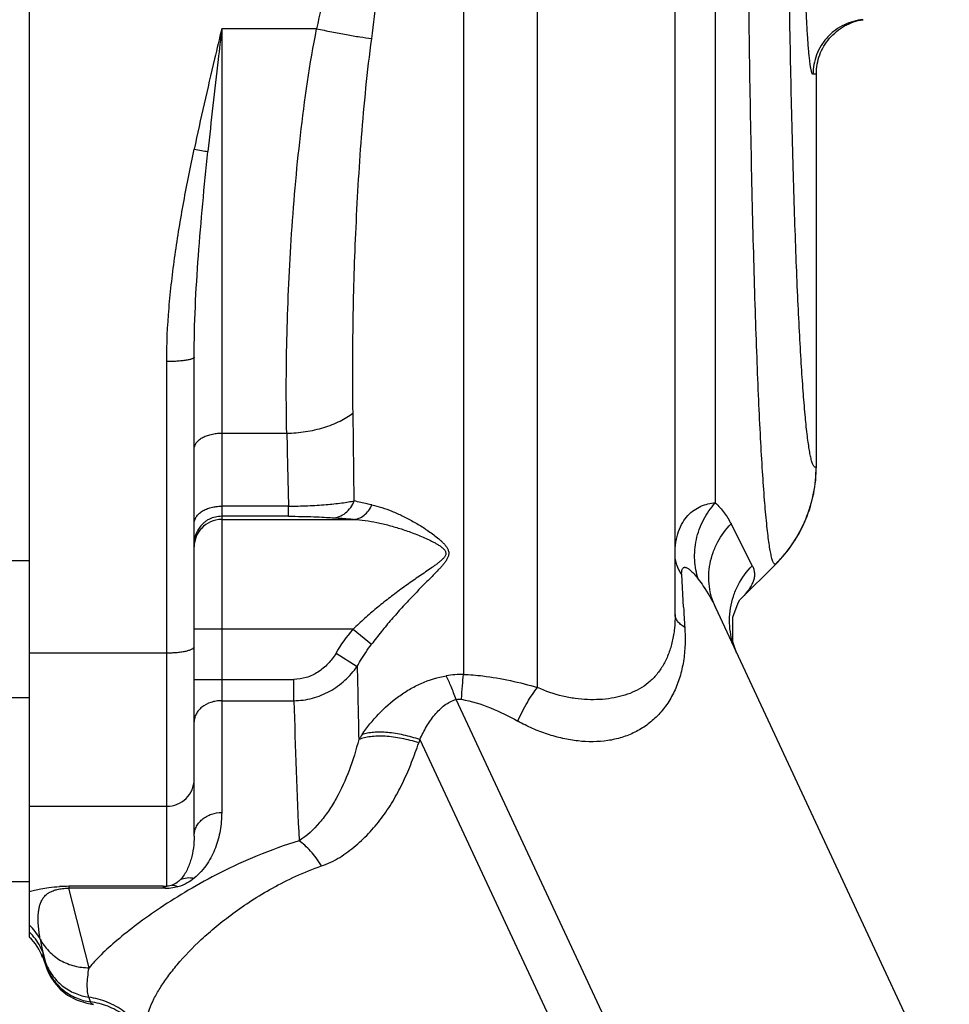
# Model space of a CAD drawing. Units: inches. Extents: x -169 to 275, y -212 to 89.
# Drawn here: x 161 to 162, y -112 to -110 of the extents above; entities that cross this region are included whole.
import ezdxf

# ---------------------------------------------------------------- set-up
doc = ezdxf.new("R2010")
doc.units = ezdxf.units.IN
doc.header["$LTSCALE"] = 1.87
doc.header["$MEASUREMENT"] = 0
doc.layers.get('0').update_dxf_attribs({"linetype": 'CONTINUOUS'})

msp = doc.modelspace()

# ---------------------------------------------------------------- linework, layer by layer
at = {"color": 7}
for p, q in [((160.7495, -107.8893), (160.7495, -111.5333)), ((161.3715, -108.0898), (161.3715, -111.1571)), ((161.4778, -111.1759), (161.4778, -108.2907)), ((161.6747, -111.0714), (161.6747, -108.3411)), ((161.7323, -108.492), (161.7323, -110.9111)), ((161.0251, -110.2319), (161.0251, -111.3549)), ((161.1611, -110.2319), (161.0251, -110.2319)), ((161.8771, -110.297), (161.8723, -110.297)), ((161.8771, -110.8592), (161.8771, -110.297)), ((160.9463, -111.4606), (160.9463, -110.7087)), ((160.9857, -111.3887), (160.9857, -110.7024)), ((161.2151, -110.9083), (161.2133, -110.7823)), ((161.0251, -110.8114), (161.1183, -110.8114)), ((161.8771, -110.8592), (161.8768, -110.8594)), ((161.1207, -110.916), (161.0251, -110.916)), ((161.1207, -110.9305), (161.1207, -110.916)), ((161.1207, -110.9305), (161.0251, -110.9305)), ((161.0251, -110.935), (161.2141, -110.935)), ((161.7853, -111.0013), (161.7549, -110.9413)), ((161.7673, -110.9658), (161.7549, -110.9413)), ((161.7853, -111.0013), (161.7673, -110.9658)), ((160.7219, -110.9938), (160.7495, -110.9938)), ((161.8195, -110.9985), (161.7676, -111.0503)), ((161.6867, -111.0607), (161.6842, -111.0139)), ((161.7325, -111.061), (162.0676, -111.7795)), ((161.765, -111.0544), (161.7676, -111.0503)), ((161.2134, -111.0923), (160.9857, -111.0923)), ((161.2134, -111.0923), (161.2398, -111.1139)), ((161.7628, -111.1259), (161.7576, -111.1104)), ((160.7495, -111.1262), (160.9463, -111.1262)), ((161.1889, -111.1268), (161.2193, -111.1455)), ((160.9857, -111.1642), (161.1284, -111.1642)), ((161.1284, -111.1947), (161.1284, -111.1642)), ((160.7495, -111.1907), (160.7219, -111.1907)), ((161.0251, -111.1947), (161.1284, -111.1947)), ((161.6164, -111.7406), (161.361, -111.1929)), ((161.3091, -111.2505), (161.54, -111.7457)), ((160.7495, -111.346), (160.9463, -111.346)), ((160.7495, -111.4543), (160.7219, -111.4543)), ((160.8059, -111.4607), (160.8059, -111.4635)), ((160.9413, -111.4607), (160.8059, -111.4607)), ((160.9413, -111.4635), (160.8059, -111.4635)), ((160.8351, -111.5773), (160.8059, -111.4635)), ((160.9463, -111.4606), (160.9413, -111.4635)), ((160.9413, -111.4607), (160.9413, -111.4635)), ((160.7687, -111.5551), (160.7687, -111.5624)), ((160.7687, -111.5551), (160.7726, -111.5697)), ((160.7687, -111.5624), (160.7748, -111.5788)), ((160.7726, -111.5697), (160.7742, -111.576)), ((160.7742, -111.576), (160.7749, -111.5789)), ((160.7748, -111.5789), (160.7748, -111.5788)), ((160.8357, -111.6221), (160.8348, -111.6196)), ((160.8371, -111.6262), (160.8357, -111.6221))]:
    msp.add_line(p, q, dxfattribs=at)
for points in [[(161.7576, -111.1104), (161.7575, -111.0751), (161.765, -111.0544)], [(160.7748, -111.5788), (160.7762, -111.5822), (160.7796, -111.5893)], [(160.7796, -111.5893), (160.7856, -111.5985), (160.7938, -111.6079), (160.8044, -111.6165), (160.8172, -111.6235), (160.8317, -111.6283), (160.8413, -111.6298)]]:
    msp.add_lwpolyline(points, dxfattribs=at)
for centre, radius, start, end in [((211.8084, -109.7034), 50.7021, 181.25217, 181.37044), ((161.025, -110.9698), 0.0393, 142.9208, 179.9789), ((161.025, -110.9743), 0.0393, 137.425, 157.4735), ((161.0251, -110.9744), 0.0394, 89.9898, 137.4249), ((161.0252, -110.9743), 0.0395, 157.5256, 179.9443), ((173.5403, -110.3398), 11.8754, 183.48016, 183.62009), ((195.0069, -110.4786), 33.7942, 181.13078, 181.30859), ((161.3694, -111.2894), 0.1323, 89.0764, 99.7673), ((177.8429, -110.6716), 16.7226, 181.79258, 182.48055), ((161.4369, -111.3879), 0.2555, 145.5008, 147.4305), ((161.4832, -111.3118), 0.1846, 160.596, 162.1152), ((160.8057, -111.7044), 0.2437, 89.9524, 92.998), ((160.9413, -111.2852), 0.1755, 269.9906, 271.6499), ((160.6995, -111.5702), 0.0737, 27.315, 47.3158), ((160.6949, -111.5901), 0.0787, 20.556, 46.1319)]:
    msp.add_arc(centre, radius, start, end, dxfattribs=at)
for points, knots in [([(161.8122, -110.9854), (161.8116, -110.9827), (161.8104, -110.9766), (161.8089, -110.9664), (161.8074, -110.9543), (161.8052, -110.9344), (161.8027, -110.9049), (161.7998, -110.8641), (161.7971, -110.8164), (161.7944, -110.7618), (161.792, -110.7009), (161.7896, -110.634), (161.7875, -110.5614), (161.7848, -110.4546), (161.7819, -110.3107), (161.7795, -110.1277), (161.7779, -109.9345), (161.7773, -109.7356), (161.7776, -109.5359), (161.7788, -109.3401), (161.781, -109.153), (161.784, -108.9792), (161.7873, -108.8444), (161.7903, -108.7464), (161.7927, -108.6811), (161.7952, -108.6221), (161.7971, -108.5848), (161.7981, -108.5673)], [0, 0, 0, 0, 0.00348, 0.007742, 0.012784, 0.0186, 0.03253, 0.049455, 0.069276, 0.091879, 0.117125, 0.14487, 0.174941, 0.207163, 0.277264, 0.353488, 0.434003, 0.516867, 0.600086, 0.681654, 0.759606, 0.832067, 0.897292, 0.926694, 0.953725, 0.978217, 1, 1, 1, 1]), ([(161.8699, -110.8493), (161.8693, -110.847), (161.8682, -110.842), (161.8668, -110.8337), (161.8653, -110.8237), (161.8632, -110.8073), (161.8608, -110.7829), (161.858, -110.7491), (161.8554, -110.7094), (161.8528, -110.664), (161.8503, -110.6131), (161.848, -110.5571), (161.8459, -110.4962), (161.8431, -110.4064), (161.8402, -110.2848), (161.8376, -110.1296), (161.8358, -109.9647), (161.8349, -109.7937), (161.8348, -109.6207), (161.8357, -109.4495), (161.8374, -109.2839), (161.84, -109.1278), (161.8433, -108.9846), (161.8473, -108.8577), (161.8507, -108.7788), (161.8525, -108.7426)], [0, 0, 0, 0, 0.003276, 0.007297, 0.012064, 0.017577, 0.030819, 0.046945, 0.06586, 0.087467, 0.111665, 0.138315, 0.167257, 0.19833, 0.266201, 0.340391, 0.419224, 0.500925, 0.58363, 0.665479, 0.744611, 0.819235, 0.887677, 0.94837, 1, 1, 1, 1]), ([(161.2285, -109.7346), (161.2289, -109.7764), (161.2256, -109.86), (161.2096, -109.9846), (161.1871, -110.1085), (161.1698, -110.1907), (161.1611, -110.2319)], [0, 0, 0, 0, 0.249103, 0.498689, 0.748981, 1, 1, 1, 1]), ([(161.24, -110.246), (161.2455, -110.2037), (161.2537, -110.1403), (161.2635, -110.0554), (161.27, -109.9915), (161.2755, -109.9273), (161.2795, -109.863), (161.2819, -109.7985), (161.2823, -109.7555), (161.2821, -109.734)], [0, 0, 0, 0, 0.248558, 0.373315, 0.498327, 0.623544, 0.74894, 0.874456, 1, 1, 1, 1]), ([(161.8723, -110.297), (161.8722, -110.297), (161.8718, -110.2969), (161.8714, -110.2965), (161.871, -110.2958), (161.8706, -110.2948), (161.8703, -110.2935), (161.8699, -110.292), (161.8695, -110.2902), (161.8689, -110.2872), (161.8682, -110.2827), (161.8675, -110.2765), (161.8667, -110.2692), (161.8656, -110.2574), (161.8644, -110.24), (161.863, -110.2161), (161.8618, -110.1885), (161.8606, -110.1573), (161.8595, -110.123), (161.8586, -110.0857), (161.8577, -110.046), (161.8571, -110.0041), (161.8565, -109.9605), (161.856, -109.9002), (161.8558, -109.8544), (161.8558, -109.8236)], [0, 0, 0, 0, 0.000881, 0.002072, 0.003743, 0.005955, 0.008732, 0.012087, 0.016025, 0.020549, 0.031364, 0.044517, 0.059973, 0.07769, 0.11973, 0.170225, 0.22869, 0.294588, 0.367258, 0.446008, 0.530051, 0.618566, 0.710716, 0.80565, 1, 1, 1, 1]), ([(161.9439, -110.2188), (161.9347, -110.2196), (161.9207, -110.2235), (161.9041, -110.2334), (161.8928, -110.2435), (161.8836, -110.2557), (161.875, -110.2732), (161.8723, -110.2878), (161.8723, -110.2972)], [0, 0, 0, 0, 0.238606, 0.366529, 0.497107, 0.628117, 0.757228, 1, 1, 1, 1]), ([(161.8771, -110.2968), (161.8771, -110.2921), (161.8779, -110.2828), (161.8816, -110.2692), (161.8876, -110.2566), (161.8958, -110.2452), (161.9058, -110.2354), (161.9175, -110.2275), (161.9303, -110.2218), (161.9394, -110.2196), (161.944, -110.2189)], [0, 0, 0, 0, 0.12489, 0.249999, 0.374975, 0.499948, 0.624936, 0.749895, 0.874962, 1, 1, 1, 1]), ([(161.0251, -110.2319), (161.0217, -110.2462), (161.0081, -110.3036), (160.9949, -110.3611), (160.9857, -110.4044)], [0, 0, 0, 0, 0.250093, 1, 1, 1, 1]), ([(161.0251, -110.2319), (161.0234, -110.2466), (161.0166, -110.3052), (161.01, -110.3639), (161.0054, -110.4079)], [0, 0, 0, 0, 0.251041, 1, 1, 1, 1]), ([(161.1183, -110.8114), (161.1174, -110.7668), (161.1177, -110.6745), (161.1238, -110.5322), (161.1367, -110.3833), (161.1513, -110.2825), (161.1611, -110.2319)], [0, 0, 0, 0, 0.229622, 0.475763, 0.734094, 1, 1, 1, 1]), ([(161.1611, -110.2319), (161.1683, -110.2334), (161.1826, -110.2363), (161.2033, -110.2402), (161.2224, -110.2435), (161.2344, -110.2452), (161.24, -110.246)], [0, 0, 0, 0, 0.276137, 0.543786, 0.788623, 1, 1, 1, 1]), ([(161.2133, -110.7823), (161.2127, -110.7407), (161.2128, -110.655), (161.2167, -110.5232), (161.2247, -110.3859), (161.2339, -110.2929), (161.24, -110.246)], [0, 0, 0, 0, 0.232231, 0.478597, 0.735769, 1, 1, 1, 1]), ([(160.9463, -110.7087), (160.9463, -110.6832), (160.9482, -110.6448), (160.9533, -110.5939), (160.9582, -110.5558), (160.9641, -110.5178), (160.9729, -110.4672), (160.9804, -110.4295), (160.9857, -110.4044)], [0, 0, 0, 0, 0.249291, 0.374166, 0.499128, 0.624198, 0.749371, 1, 1, 1, 1]), ([(160.9857, -110.4044), (160.9892, -110.4051), (160.9958, -110.4064), (161.0023, -110.4074), (161.0054, -110.4079)], [0, 0, 0, 0, 0.536891, 1, 1, 1, 1]), ([(160.9857, -110.7024), (160.9857, -110.6784), (160.987, -110.63), (160.9931, -110.5318), (161.0002, -110.4576), (161.0054, -110.4079)], [0, 0, 0, 0, 0.243229, 0.491578, 1, 1, 1, 1]), ([(160.9857, -110.7024), (160.9857, -110.7026), (160.9856, -110.703), (160.985, -110.7036), (160.9841, -110.7042), (160.9828, -110.7048), (160.9812, -110.7054), (160.9792, -110.7059), (160.9768, -110.7064), (160.973, -110.7071), (160.9677, -110.7078), (160.9608, -110.7084), (160.9536, -110.7087), (160.9487, -110.7087), (160.9463, -110.7087)], [0, 0, 0, 0, 0.014606, 0.03352, 0.059156, 0.092934, 0.135655, 0.18718, 0.247072, 0.314835, 0.470659, 0.644228, 0.824045, 1, 1, 1, 1]), ([(161.1183, -110.8114), (161.1274, -110.8112), (161.1409, -110.8101), (161.1586, -110.8068), (161.1753, -110.8024), (161.1908, -110.7963), (161.2045, -110.7887), (161.2105, -110.7845), (161.2133, -110.7823)], [0, 0, 0, 0, 0.268334, 0.402848, 0.534543, 0.782007, 0.895327, 1, 1, 1, 1]), ([(160.9857, -110.834), (160.9857, -110.8325), (160.9863, -110.8294), (160.9886, -110.8251), (160.9924, -110.8211), (160.9973, -110.8177), (161.0033, -110.815), (161.0101, -110.8129), (161.0175, -110.8116), (161.0225, -110.8114), (161.0251, -110.8114)], [0, 0, 0, 0, 0.090426, 0.187622, 0.295661, 0.416346, 0.549499, 0.693339, 0.845009, 1, 1, 1, 1]), ([(161.8768, -110.8594), (161.8766, -110.8597), (161.8762, -110.86), (161.8755, -110.8602), (161.8749, -110.8601), (161.8741, -110.8596), (161.8732, -110.8585), (161.8724, -110.8569), (161.8715, -110.8549), (161.8707, -110.8522), (161.8701, -110.8503), (161.8699, -110.8493)], [0, 0, 0, 0, 0.074017, 0.105257, 0.135835, 0.205227, 0.298513, 0.422497, 0.579987, 0.772271, 1, 1, 1, 1]), ([(161.8193, -110.9986), (161.8284, -110.9895), (161.8449, -110.9694), (161.8632, -110.9351), (161.8745, -110.8979), (161.8771, -110.8721), (161.8771, -110.8592)], [0, 0, 0, 0, 0.24993, 0.5, 0.75007, 1, 1, 1, 1]), ([(161.8193, -110.9986), (161.8283, -110.9896), (161.8447, -110.9696), (161.8631, -110.9353), (161.8743, -110.898), (161.8768, -110.8722), (161.8768, -110.8594)], [0, 0, 0, 0, 0.247677, 0.49992, 0.752203, 1, 1, 1, 1]), ([(160.9857, -110.9408), (160.9857, -110.9392), (160.9863, -110.9358), (160.9886, -110.9311), (160.9923, -110.9267), (160.9973, -110.923), (161.0033, -110.92), (161.0101, -110.9177), (161.0175, -110.9163), (161.0225, -110.916), (161.0251, -110.916)], [0, 0, 0, 0, 0.095921, 0.197412, 0.307819, 0.428854, 0.560556, 0.701523, 0.849338, 1, 1, 1, 1]), ([(161.1207, -110.916), (161.1301, -110.9159), (161.1481, -110.9156), (161.1736, -110.914), (161.1929, -110.912), (161.2064, -110.91), (161.2124, -110.9088), (161.2151, -110.9083)], [0, 0, 0, 0, 0.295711, 0.570146, 0.80775, 0.909867, 1, 1, 1, 1]), ([(161.1839, -110.9327), (161.1871, -110.9326), (161.1938, -110.9312), (161.203, -110.9261), (161.2104, -110.9181), (161.2139, -110.9116), (161.2151, -110.9083)], [0, 0, 0, 0, 0.232499, 0.481267, 0.740833, 1, 1, 1, 1]), ([(161.2141, -110.935), (161.2167, -110.9349), (161.2221, -110.9337), (161.2296, -110.9293), (161.2359, -110.9226), (161.239, -110.9172), (161.2403, -110.9143)], [0, 0, 0, 0, 0.224741, 0.468563, 0.730129, 1, 1, 1, 1]), ([(161.2403, -110.9143), (161.238, -110.9138), (161.2296, -110.9121), (161.2212, -110.91), (161.2151, -110.9083)], [0, 0, 0, 0, 0.271774, 1, 1, 1, 1]), ([(161.2403, -110.9143), (161.2451, -110.9153), (161.2548, -110.9178), (161.2694, -110.9231), (161.2842, -110.9298), (161.2966, -110.9363), (161.3066, -110.9421), (161.3141, -110.9467), (161.3216, -110.9517), (161.3289, -110.957), (161.3349, -110.9617), (161.3394, -110.9657), (161.3427, -110.9688), (161.3456, -110.9721), (161.3482, -110.9757), (161.3497, -110.9789), (161.3504, -110.9817), (161.3505, -110.9838), (161.3502, -110.9859), (161.3495, -110.9888), (161.3478, -110.9922), (161.3452, -110.9961), (161.3422, -110.9999), (161.3389, -111.0037), (161.3343, -111.0087), (161.3283, -111.0148), (161.3209, -111.0223), (161.3109, -111.0324), (161.2982, -111.0454), (161.2832, -111.0615), (161.2683, -111.0783), (161.2537, -111.0958), (161.2444, -111.1078), (161.2398, -111.1139)], [0, 0, 0, 0, 0.047713, 0.098303, 0.151484, 0.206951, 0.235442, 0.264373, 0.293683, 0.323283, 0.353026, 0.367874, 0.382632, 0.397212, 0.411493, 0.425371, 0.432203, 0.439041, 0.445966, 0.453046, 0.467767, 0.483188, 0.499106, 0.515381, 0.531919, 0.565581, 0.59984, 0.634575, 0.705243, 0.777296, 0.850562, 0.924871, 1, 1, 1, 1]), ([(161.6747, -110.9849), (161.6747, -110.979), (161.6754, -110.9679), (161.6791, -110.9525), (161.685, -110.9395), (161.6926, -110.9292), (161.7016, -110.9214), (161.7114, -110.9159), (161.7217, -110.9125), (161.7288, -110.9114), (161.7323, -110.9111)], [0, 0, 0, 0, 0.16884, 0.319865, 0.454401, 0.575629, 0.687627, 0.794102, 0.897739, 1, 1, 1, 1]), ([(161.708, -111.0205), (161.7065, -111.0161), (161.7042, -111.0071), (161.702, -110.9882), (161.7035, -110.9684), (161.7091, -110.9493), (161.7152, -110.9355), (161.7229, -110.9226), (161.7291, -110.9148), (161.7323, -110.9111)], [0, 0, 0, 0, 0.116469, 0.237526, 0.48817, 0.616664, 0.745839, 0.874181, 1, 1, 1, 1]), ([(161.7323, -110.9111), (161.737, -110.9156), (161.7454, -110.9251), (161.7521, -110.9358), (161.7549, -110.9413)], [0, 0, 0, 0, 0.512812, 1, 1, 1, 1]), ([(161.0251, -110.9305), (161.0221, -110.9305), (161.016, -110.9312), (161.0088, -110.9338), (161.0035, -110.9368), (160.9987, -110.9404), (160.9955, -110.9437), (160.9937, -110.9461)], [0, 0, 0, 0, 0.249636, 0.500024, 0.625229, 0.750337, 1, 1, 1, 1]), ([(161.1207, -110.9305), (161.1271, -110.9305), (161.1393, -110.9306), (161.1564, -110.931), (161.1711, -110.9317), (161.18, -110.9323), (161.1839, -110.9327)], [0, 0, 0, 0, 0.30145, 0.578806, 0.813556, 1, 1, 1, 1]), ([(161.2141, -110.935), (161.2113, -110.9348), (161.2012, -110.9341), (161.1912, -110.9334), (161.1839, -110.9327)], [0, 0, 0, 0, 0.272996, 1, 1, 1, 1]), ([(161.2141, -110.935), (161.2196, -110.9353), (161.2308, -110.9364), (161.2478, -110.9393), (161.2651, -110.9434), (161.2797, -110.9477), (161.2914, -110.9516), (161.3003, -110.9549), (161.3092, -110.9584), (161.3165, -110.9616), (161.3223, -110.9643), (161.3266, -110.9664), (161.3309, -110.9687), (161.335, -110.971), (161.3389, -110.9736), (161.3419, -110.976), (161.344, -110.9782), (161.3452, -110.98), (161.3461, -110.9819), (161.3463, -110.984), (161.3459, -110.9861), (161.3449, -110.988), (161.3435, -110.9899), (161.3414, -110.9923), (161.3383, -110.995), (161.3343, -110.9982), (161.3302, -111.0012), (161.3245, -111.0053), (161.3172, -111.0103), (161.3084, -111.0163), (161.2965, -111.0245), (161.2817, -111.0351), (161.2641, -111.0483), (161.2467, -111.0622), (161.2298, -111.0768), (161.2188, -111.087), (161.2134, -111.0923)], [0, 0, 0, 0, 0.052164, 0.106482, 0.162707, 0.220589, 0.250073, 0.279869, 0.30993, 0.340187, 0.355358, 0.370528, 0.385663, 0.400707, 0.415561, 0.430034, 0.437035, 0.443805, 0.45033, 0.456739, 0.463295, 0.470197, 0.477438, 0.484944, 0.50049, 0.516484, 0.532751, 0.549208, 0.582516, 0.61621, 0.650202, 0.718904, 0.788393, 0.858516, 0.929118, 1, 1, 1, 1]), ([(161.7325, -111.061), (161.7282, -111.0516), (161.7237, -111.0361), (161.7226, -111.0148), (161.7244, -110.9983), (161.7288, -110.9822), (161.7376, -110.9622), (161.7474, -110.949), (161.7549, -110.9413)], [0, 0, 0, 0, 0.240282, 0.366209, 0.494276, 0.6232, 0.751559, 1, 1, 1, 1]), ([(161.6842, -111.0139), (161.6812, -111.0096), (161.6777, -111.0026), (161.6751, -110.9926), (161.6747, -110.9874), (161.6747, -110.9849)], [0, 0, 0, 0, 0.50445, 0.752663, 1, 1, 1, 1]), ([(161.8195, -110.9985), (161.8193, -110.9986), (161.819, -110.9988), (161.8186, -110.9991), (161.8181, -110.9992), (161.8176, -110.999), (161.8171, -110.9988), (161.8165, -110.9981), (161.8157, -110.9969), (161.8148, -110.9949), (161.8139, -110.9923), (161.813, -110.9891), (161.8124, -110.9867), (161.8122, -110.9854)], [0, 0, 0, 0, 0.035241, 0.065337, 0.092679, 0.12037, 0.151398, 0.187934, 0.282219, 0.408984, 0.570317, 0.767164, 1, 1, 1, 1]), ([(161.6842, -111.0139), (161.6841, -111.0128), (161.6841, -111.0108), (161.6845, -111.0081), (161.6852, -111.006), (161.6861, -111.0045), (161.6875, -111.0036), (161.689, -111.0035), (161.6907, -111.0039), (161.6924, -111.0047), (161.6942, -111.0058), (161.6961, -111.0072), (161.698, -111.0089), (161.7007, -111.0116), (161.7041, -111.0154), (161.7067, -111.0187), (161.708, -111.0205)], [0, 0, 0, 0, 0.086648, 0.156713, 0.212115, 0.255858, 0.293035, 0.330386, 0.372532, 0.421082, 0.475983, 0.536999, 0.603682, 0.675371, 0.831084, 1, 1, 1, 1]), ([(161.7628, -111.1259), (161.7584, -111.1164), (161.7538, -111.1008), (161.7523, -111.0791), (161.7537, -111.062), (161.7579, -111.045), (161.7668, -111.0237), (161.7772, -111.0094), (161.7853, -111.0013)], [0, 0, 0, 0, 0.232696, 0.356811, 0.484374, 0.614141, 0.744509, 1, 1, 1, 1]), ([(161.7853, -111.0013), (161.7861, -111.0029), (161.7875, -111.0062), (161.7886, -111.0114), (161.7886, -111.0169), (161.7872, -111.0226), (161.7846, -111.0287), (161.7805, -111.0352), (161.7749, -111.0424), (161.7706, -111.0472), (161.7681, -111.0497)], [0, 0, 0, 0, 0.098066, 0.192606, 0.288643, 0.392268, 0.509947, 0.647542, 0.809764, 1, 1, 1, 1]), ([(161.708, -111.0205), (161.7104, -111.0237), (161.7197, -111.0366), (161.7276, -111.0503), (161.7325, -111.061)], [0, 0, 0, 0, 0.257979, 1, 1, 1, 1]), ([(161.6747, -111.0714), (161.6747, -111.078), (161.6741, -111.0909), (161.6712, -111.1094), (161.6661, -111.1266), (161.6591, -111.1421), (161.6501, -111.1556), (161.6395, -111.167), (161.6273, -111.1761), (161.6138, -111.1831), (161.599, -111.1882), (161.5776, -111.1928), (161.5548, -111.1939), (161.5314, -111.1918), (161.5071, -111.1873), (161.4893, -111.1812), (161.4778, -111.1759)], [0, 0, 0, 0, 0.071882, 0.140262, 0.20514, 0.266713, 0.325345, 0.381602, 0.436359, 0.491247, 0.547623, 0.60615, 0.730199, 0.795566, 0.862611, 1, 1, 1, 1]), ([(161.6885, -111.0896), (161.6865, -111.0883), (161.6827, -111.0857), (161.6783, -111.0812), (161.6754, -111.0764), (161.6747, -111.073), (161.6747, -111.0714)], [0, 0, 0, 0, 0.307861, 0.571809, 0.798147, 1, 1, 1, 1]), ([(161.6885, -111.0896), (161.6891, -111.0979), (161.6894, -111.1142), (161.6872, -111.1381), (161.6821, -111.1608), (161.6741, -111.1817), (161.6633, -111.2004), (161.65, -111.2166), (161.6346, -111.23), (161.6173, -111.2404), (161.5984, -111.2479), (161.5713, -111.254), (161.5425, -111.254), (161.5137, -111.2491), (161.4917, -111.243), (161.4701, -111.2348), (161.4562, -111.2278), (161.4495, -111.2239)], [0, 0, 0, 0, 0.07053, 0.138943, 0.204856, 0.268223, 0.329289, 0.388346, 0.445927, 0.502875, 0.560077, 0.618349, 0.739508, 0.802771, 0.867561, 0.933466, 1, 1, 1, 1]), ([(160.9463, -111.1262), (160.9489, -111.1262), (160.9539, -111.126), (160.9612, -111.1255), (160.968, -111.1247), (160.9739, -111.1237), (160.9782, -111.1225), (160.981, -111.1215), (160.9827, -111.1207), (160.984, -111.1198), (160.9849, -111.119), (160.9856, -111.1181), (160.9857, -111.1174), (160.9857, -111.1171)], [0, 0, 0, 0, 0.183345, 0.360766, 0.524818, 0.669915, 0.79139, 0.842266, 0.886192, 0.923138, 0.953552, 0.978481, 1, 1, 1, 1]), ([(161.2193, -111.1455), (161.2208, -111.1427), (161.2271, -111.1319), (161.2341, -111.1215), (161.2398, -111.1139)], [0, 0, 0, 0, 0.250644, 1, 1, 1, 1]), ([(161.1889, -111.1268), (161.1856, -111.1321), (161.178, -111.1422), (161.1636, -111.1544), (161.1467, -111.1623), (161.1345, -111.1642), (161.1284, -111.1642)], [0, 0, 0, 0, 0.255211, 0.506336, 0.754405, 1, 1, 1, 1]), ([(161.1284, -111.1947), (161.1374, -111.1947), (161.1509, -111.1928), (161.1679, -111.1871), (161.1841, -111.1794), (161.2023, -111.1662), (161.2142, -111.1527), (161.2193, -111.1455)], [0, 0, 0, 0, 0.250738, 0.37634, 0.501635, 0.751361, 1, 1, 1, 1]), ([(161.2263, -111.2432), (161.2334, -111.2328), (161.2492, -111.2131), (161.2728, -111.1921), (161.2939, -111.1783), (161.3163, -111.1668), (161.3346, -111.1611), (161.347, -111.159)], [0, 0, 0, 0, 0.249642, 0.499617, 0.624716, 0.749966, 1, 1, 1, 1]), ([(161.361, -111.1929), (161.3587, -111.1867), (161.3543, -111.1752), (161.3494, -111.164), (161.347, -111.159)], [0, 0, 0, 0, 0.54197, 1, 1, 1, 1]), ([(161.3687, -111.1927), (161.3691, -111.1863), (161.37, -111.1744), (161.371, -111.1625), (161.3715, -111.1571)], [0, 0, 0, 0, 0.540844, 1, 1, 1, 1]), ([(161.3715, -111.1571), (161.3808, -111.1574), (161.4167, -111.1603), (161.4521, -111.1684), (161.4778, -111.1759)], [0, 0, 0, 0, 0.256156, 1, 1, 1, 1]), ([(161.4495, -111.2239), (161.4515, -111.2192), (161.4558, -111.2101), (161.4627, -111.1973), (161.47, -111.1859), (161.4752, -111.179), (161.4778, -111.1759)], [0, 0, 0, 0, 0.275669, 0.538607, 0.782172, 1, 1, 1, 1]), ([(161.0251, -111.1947), (161.0225, -111.1947), (161.0172, -111.1951), (161.0073, -111.1975), (161.0005, -111.201), (160.9967, -111.2041)], [0, 0, 0, 0, 0.259602, 0.516083, 1, 1, 1, 1]), ([(161.3091, -111.2505), (161.3119, -111.2441), (161.3166, -111.2347), (161.324, -111.223), (161.3302, -111.2149), (161.3369, -111.2075), (161.3443, -111.2011), (161.3523, -111.196), (161.358, -111.1937), (161.361, -111.1929)], [0, 0, 0, 0, 0.263509, 0.39296, 0.520513, 0.645958, 0.767961, 0.885741, 1, 1, 1, 1]), ([(161.361, -111.1929), (161.3622, -111.1926), (161.3648, -111.1922), (161.3674, -111.1924), (161.3687, -111.1927)], [0, 0, 0, 0, 0.493526, 1, 1, 1, 1]), ([(161.3687, -111.1927), (161.3829, -111.1952), (161.4108, -111.204), (161.4368, -111.2169), (161.4495, -111.2239)], [0, 0, 0, 0, 0.499117, 1, 1, 1, 1]), ([(160.9967, -111.2041), (160.995, -111.2054), (160.9919, -111.2084), (160.9884, -111.2136), (160.9862, -111.2193), (160.9857, -111.2233), (160.9857, -111.2252)], [0, 0, 0, 0, 0.265593, 0.518981, 0.762707, 1, 1, 1, 1]), ([(161.3091, -111.2505), (161.3014, -111.2479), (161.2898, -111.2446), (161.2743, -111.2416), (161.2632, -111.2402), (161.2527, -111.2396), (161.243, -111.2399), (161.2342, -111.241), (161.2288, -111.2424), (161.2263, -111.2432)], [0, 0, 0, 0, 0.28807, 0.427776, 0.561194, 0.686191, 0.801573, 0.906419, 1, 1, 1, 1]), ([(161.2215, -111.2503), (161.2177, -111.2653), (161.2087, -111.2942), (161.1934, -111.3283), (161.1784, -111.3529), (161.162, -111.3746), (161.1471, -111.3886), (161.1359, -111.3954)], [0, 0, 0, 0, 0.269187, 0.526799, 0.650912, 0.771438, 1, 1, 1, 1]), ([(161.1682, -111.4313), (161.1728, -111.4299), (161.1817, -111.4263), (161.1943, -111.4194), (161.2062, -111.4113), (161.2174, -111.4024), (161.228, -111.3928), (161.2413, -111.3791), (161.2566, -111.3604), (161.2698, -111.3401), (161.2792, -111.3231), (161.2879, -111.3056), (161.2975, -111.2829), (161.3043, -111.2644), (161.3075, -111.2551)], [0, 0, 0, 0, 0.062105, 0.123762, 0.185381, 0.246968, 0.308582, 0.370333, 0.494452, 0.619575, 0.682475, 0.745541, 0.87232, 1, 1, 1, 1]), ([(161.3075, -111.2551), (161.2995, -111.2526), (161.2873, -111.2494), (161.2711, -111.2467), (161.2595, -111.2456), (161.2486, -111.2454), (161.2386, -111.2462), (161.2296, -111.2477), (161.224, -111.2494), (161.2215, -111.2503)], [0, 0, 0, 0, 0.288839, 0.429109, 0.562933, 0.688028, 0.803156, 0.907385, 1, 1, 1, 1]), ([(160.9463, -111.346), (160.9515, -111.346), (160.9618, -111.3441), (160.9748, -111.3356), (160.9836, -111.3228), (160.9857, -111.3127), (160.9857, -111.3077)], [0, 0, 0, 0, 0.253096, 0.50439, 0.753112, 1, 1, 1, 1]), ([(160.9857, -111.3887), (160.9857, -111.3866), (160.9862, -111.3824), (160.9883, -111.376), (160.992, -111.37), (160.9971, -111.3646), (161.0034, -111.3602), (161.0126, -111.3561), (161.0202, -111.3549), (161.0251, -111.3549)], [0, 0, 0, 0, 0.107804, 0.223215, 0.346443, 0.475921, 0.60956, 0.744082, 1, 1, 1, 1]), ([(161.0251, -111.3549), (161.0251, -111.3636), (161.0236, -111.3808), (161.018, -111.4015), (161.0111, -111.4172), (161.0022, -111.4327), (160.993, -111.4432), (160.9857, -111.4491)], [0, 0, 0, 0, 0.247259, 0.48906, 0.610396, 0.733928, 1, 1, 1, 1]), ([(161.1359, -111.3954), (161.1156, -111.4017), (161.0774, -111.4155), (161.0245, -111.4398), (160.9785, -111.4651), (160.9386, -111.4901), (160.9046, -111.5142), (160.8762, -111.5367), (160.8563, -111.5547), (160.8432, -111.568), (160.8376, -111.5743), (160.8351, -111.5773)], [0, 0, 0, 0, 0.179577, 0.342992, 0.490606, 0.622977, 0.740275, 0.842356, 0.929012, 0.966476, 1, 1, 1, 1]), ([(160.9857, -111.3887), (160.9857, -111.3944), (160.985, -111.4056), (160.9822, -111.4193), (160.9788, -111.4297), (160.9756, -111.4372), (160.9715, -111.4444), (160.968, -111.4489), (160.966, -111.451)], [0, 0, 0, 0, 0.256265, 0.503814, 0.625705, 0.747521, 0.870975, 1, 1, 1, 1]), ([(161.1682, -111.4313), (161.1658, -111.4275), (161.1609, -111.4202), (161.1528, -111.4103), (161.1446, -111.402), (161.1388, -111.3973), (161.1359, -111.3954)], [0, 0, 0, 0, 0.28022, 0.542549, 0.783521, 1, 1, 1, 1]), ([(160.92, -111.6826), (160.9186, -111.6795), (160.9165, -111.6727), (160.9159, -111.6615), (160.9176, -111.6492), (160.9217, -111.6358), (160.9281, -111.6214), (160.9369, -111.6059), (160.948, -111.5896), (160.967, -111.5657), (160.9902, -111.5416), (161.0175, -111.5178), (161.0415, -111.499), (161.0684, -111.4804), (161.0984, -111.4624), (161.1318, -111.4455), (161.1557, -111.4358), (161.1682, -111.4313)], [0, 0, 0, 0, 0.026993, 0.05619, 0.088835, 0.125802, 0.167661, 0.214738, 0.26724, 0.325306, 0.458367, 0.533508, 0.614483, 0.701419, 0.794502, 0.894, 1, 1, 1, 1]), ([(160.966, -111.451), (160.9645, -111.4526), (160.962, -111.4549), (160.958, -111.4575), (160.9557, -111.4586), (160.9544, -111.4591)], [0, 0, 0, 0, 0.461892, 0.717036, 1, 1, 1, 1]), ([(160.9857, -111.4491), (160.9826, -111.4516), (160.9753, -111.4566), (160.9671, -111.46), (160.9625, -111.4614)], [0, 0, 0, 0, 0.456398, 1, 1, 1, 1]), ([(160.966, -111.451), (160.969, -111.4496), (160.9756, -111.4479), (160.9824, -111.4483), (160.9857, -111.4491)], [0, 0, 0, 0, 0.485551, 1, 1, 1, 1]), ([(160.7495, -111.4683), (160.752, -111.4676), (160.7575, -111.4661), (160.7669, -111.464), (160.7788, -111.4621), (160.7878, -111.4613), (160.7929, -111.4611)], [0, 0, 0, 0, 0.177453, 0.387462, 0.651666, 1, 1, 1, 1]), ([(160.765, -111.5364), (160.7646, -111.5336), (160.7637, -111.5278), (160.7626, -111.5187), (160.7621, -111.5091), (160.7622, -111.5008), (160.7631, -111.494), (160.7642, -111.4888), (160.7659, -111.4835), (160.7681, -111.4793), (160.7705, -111.4759), (160.7727, -111.4734), (160.7756, -111.471), (160.7792, -111.4688), (160.7839, -111.4667), (160.7899, -111.4649), (160.7974, -111.4636), (160.8029, -111.4634), (160.8059, -111.4635)], [0, 0, 0, 0, 0.084191, 0.174708, 0.270285, 0.369902, 0.421151, 0.473554, 0.527664, 0.5849, 0.615529, 0.64838, 0.684677, 0.726286, 0.775577, 0.83603, 0.911162, 1, 1, 1, 1]), ([(160.9625, -111.4614), (160.9592, -111.4623), (160.9522, -111.4638), (160.945, -111.4638), (160.9413, -111.4635)], [0, 0, 0, 0, 0.479033, 1, 1, 1, 1]), ([(160.9544, -111.4591), (160.9533, -111.4595), (160.9507, -111.4603), (160.9479, -111.4606), (160.9463, -111.4606)], [0, 0, 0, 0, 0.432889, 1, 1, 1, 1]), ([(160.9544, -111.4591), (160.9551, -111.4591), (160.9579, -111.4593), (160.9606, -111.4603), (160.9625, -111.4614)], [0, 0, 0, 0, 0.232348, 1, 1, 1, 1]), ([(160.7687, -111.5551), (160.7676, -111.5524), (160.7629, -111.5417), (160.7558, -111.5321), (160.7495, -111.5261)], [0, 0, 0, 0, 0.249754, 1, 1, 1, 1]), ([(160.765, -111.5364), (160.7656, -111.5398), (160.7667, -111.5461), (160.7681, -111.5523), (160.7687, -111.5551)], [0, 0, 0, 0, 0.544302, 1, 1, 1, 1]), ([(160.765, -111.5364), (160.7683, -111.5426), (160.7768, -111.5542), (160.7938, -111.5677), (160.8139, -111.5757), (160.8281, -111.5774), (160.8351, -111.5773)], [0, 0, 0, 0, 0.24616, 0.500467, 0.75456, 1, 1, 1, 1]), ([(160.7726, -111.5697), (160.775, -111.5761), (160.7817, -111.5884), (160.7962, -111.6039), (160.8144, -111.6147), (160.828, -111.6186), (160.8348, -111.6196)], [0, 0, 0, 0, 0.245368, 0.499036, 0.753244, 1, 1, 1, 1]), ([(160.7742, -111.576), (160.7766, -111.5824), (160.7833, -111.5948), (160.7978, -111.6104), (160.8164, -111.6213), (160.8302, -111.6253), (160.8371, -111.6262)], [0, 0, 0, 0, 0.242338, 0.49493, 0.750329, 1, 1, 1, 1]), ([(160.8348, -111.6196), (160.8344, -111.6184), (160.8337, -111.6159), (160.8327, -111.6102), (160.8324, -111.6017), (160.8331, -111.5901), (160.8343, -111.5818), (160.8351, -111.5773)], [0, 0, 0, 0, 0.084459, 0.180448, 0.408685, 0.683864, 1, 1, 1, 1]), ([(160.92, -111.6826), (160.9162, -111.6744), (160.9063, -111.6587), (160.8862, -111.6393), (160.8617, -111.6258), (160.8437, -111.6208), (160.8348, -111.6196)], [0, 0, 0, 0, 0.246095, 0.499327, 0.752933, 1, 1, 1, 1]), ([(160.8413, -111.6298), (160.8408, -111.6297), (160.8399, -111.6295), (160.8382, -111.6285), (160.8374, -111.6272), (160.8371, -111.6262)], [0, 0, 0, 0, 0.25265, 0.484889, 1, 1, 1, 1]), ([(160.9198, -111.6828), (160.9156, -111.6753), (160.9079, -111.6647), (160.8956, -111.6525), (160.8851, -111.6444), (160.8738, -111.6377), (160.8581, -111.6307), (160.8455, -111.6274), (160.8371, -111.6262)], [0, 0, 0, 0, 0.24823, 0.374779, 0.501723, 0.628539, 0.754557, 1, 1, 1, 1])]:
    msp.add_open_spline(points, degree=3, knots=knots, dxfattribs=at)
msp.add_open_spline([(161.1889, -111.1268), (161.1962, -111.1147), (161.2044, -111.1032), (161.2134, -111.0923)], degree=3, dxfattribs=at)

doc.saveas('drawing.dxf')
